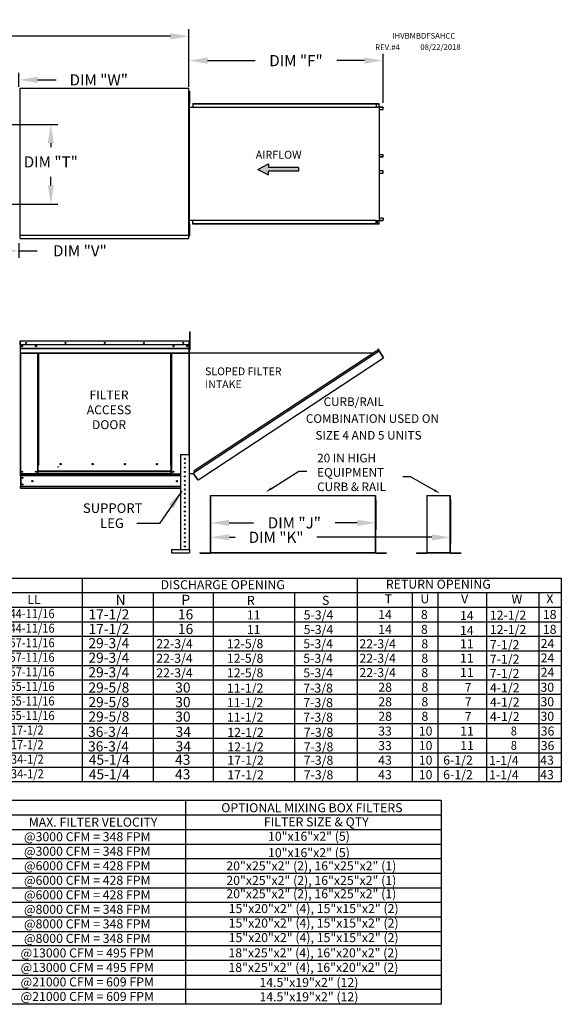
# Model space of a CAD drawing. Extents: x 6 to 2389, y -10 to 628.
# Drawn here: x 175 to 263, y 28 to 187 of the extents above; entities that cross this region are included whole.
import ezdxf
from ezdxf.enums import TextEntityAlignment as Align

# ---------------------------------------------------------------- set-up
doc = ezdxf.new("R2010")
doc.units = 0
doc.header["$LTSCALE"] = 4
doc.header["$MEASUREMENT"] = 0
doc.layers.get('0').update_dxf_attribs({"linetype": 'CONTINUOUS'})
doc.layers.get('Defpoints').update_dxf_attribs({"linetype": 'CONTINUOUS'})
doc.styles.get("Standard").update_dxf_attribs({"font": 'TXT.shx'})
doc.dimstyles.new('MOD', dxfattribs={"dimscale": 1.5, "dimtxt": 1.2, "dimasz": 2, "dimexe": 0.75, "dimexo": 0.5, "dimgap": 1, "dimtad": 0, "dimtih": 1, "dimtoh": 1, "dimzin": 0, "dimdsep": 46, "dimtxsty": 'Standard', "dimcen": 0.09, "dimadec": 0, "dimazin": 0, "dimtfac": 1, "dimtofl": 0, "dimtmove": 0, "dimatfit": 3, "dimfxl": 1, "dimtolj": 1, "dimtzin": 0, "dimarcsym": 0})

# ---------------------------------------------------------------- blocks, each defined once
blk = doc.blocks.new('*D12')
at = {"color": 0, "lineweight": -2, "transparency": 16777216}
for p, q in [((58.46, 180.86), (58.46, 185.33)), ((202.62, 176.56), (202.62, 185.33)), ((61.46, 184.2), (124.05, 184.2)), ((199.62, 184.2), (137.25, 184.2))]:
    blk.add_line(p, q, dxfattribs=at)
at = {"color": 0, "transparency": 16777216}
for points in [[(61.46, 184.7), (61.46, 183.7), (58.46, 184.2)], [(199.62, 184.7), (199.62, 183.7), (202.62, 184.2)]]:
    blk.add_solid(points, dxfattribs=at)
at = {"layer": 'Defpoints', "color": 0, "transparency": 16777216}
for p in [(202.62, 184.2), (58.46, 180.11), (202.62, 175.81)]:
    blk.add_point(p, dxfattribs=at)
at = {"color": 0, "transparency": 16777216, "insert": (130.65, 184.2), "char_height": 1.8, "attachment_point": 5}
blk.add_mtext('\\A1;DIM "A"', dxfattribs=at)
blk = doc.blocks.new('*D16')
at = {"color": 0, "lineweight": -2, "transparency": 16777216}
for p, q in [((202.62, 176.03), (202.62, 181.39)), ((205.62, 180.27), (213.32, 180.27)), ((231.01, 180.27), (226.52, 180.27)), ((234.01, 173.43), (234.01, 181.39))]:
    blk.add_line(p, q, dxfattribs=at)
at = {"color": 0, "transparency": 16777216}
for points in [[(205.62, 180.77), (205.62, 179.77), (202.62, 180.27)], [(231.01, 180.77), (231.01, 179.77), (234.01, 180.27)]]:
    blk.add_solid(points, dxfattribs=at)
at = {"layer": 'Defpoints', "color": 0, "transparency": 16777216}
for p in [(234.01, 180.27), (202.62, 175.28), (234.01, 172.68)]:
    blk.add_point(p, dxfattribs=at)
at = {"color": 0, "transparency": 16777216, "insert": (219.92, 180.27), "char_height": 1.8, "attachment_point": 5}
blk.add_mtext('\\A1;DIM "F"', dxfattribs=at)
blk = doc.blocks.new('*D17')
at = {"color": 0, "lineweight": -2, "transparency": 16777216}
for p, q in [((165.85, 169.92), (181.4, 169.92)), ((180.28, 166.92), (180.28, 166.29)), ((180.28, 160.08), (180.28, 161.49)), ((165.85, 157.08), (181.4, 157.08))]:
    blk.add_line(p, q, dxfattribs=at)
at = {"color": 0, "transparency": 16777216}
for points in [[(179.78, 166.92), (180.78, 166.92), (180.28, 169.92)], [(179.78, 160.08), (180.78, 160.08), (180.28, 157.08)]]:
    blk.add_solid(points, dxfattribs=at)
at = {"layer": 'Defpoints', "color": 0, "transparency": 16777216}
for p in [(165.1, 169.92), (165.1, 157.08), (180.28, 157.08)]:
    blk.add_point(p, dxfattribs=at)
at = {"color": 0, "transparency": 16777216, "insert": (180.28, 163.89), "char_height": 1.8, "attachment_point": 5}
blk.add_mtext('\\A1;DIM "T"', dxfattribs=at)
blk = doc.blocks.new('*D18')
at = {"color": 0, "lineweight": -2, "transparency": 16777216}
for p, q in [((165.1, 156.33), (165.1, 148.4)), ((175.08, 150.73), (175.08, 148.4)), ((168.1, 149.52), (172.08, 149.52)), ((175.08, 149.52), (178.08, 149.52))]:
    blk.add_line(p, q, dxfattribs=at)
at = {"color": 0, "transparency": 16777216}
for points in [[(168.1, 150.02), (168.1, 149.02), (165.1, 149.52)], [(172.08, 150.02), (172.08, 149.02), (175.08, 149.52)]]:
    blk.add_solid(points, dxfattribs=at)
at = {"layer": 'Defpoints', "color": 0, "transparency": 16777216}
for p in [(165.1, 157.08), (175.08, 151.48), (175.08, 149.52)]:
    blk.add_point(p, dxfattribs=at)
at = {"color": 0, "transparency": 16777216, "insert": (184.98, 149.52), "char_height": 1.8, "attachment_point": 5}
blk.add_mtext('\\A1;DIM "V"', dxfattribs=at)
blk = doc.blocks.new('*D20')
at = {"color": 0, "lineweight": -2, "transparency": 16777216}
for p, q in [((163.67, 177.15), (160.67, 177.15)), ((166.67, 172.86), (166.67, 178.28)), ((175.13, 176.03), (175.13, 178.28)), ((178.13, 177.15), (181.13, 177.15))]:
    blk.add_line(p, q, dxfattribs=at)
at = {"color": 0, "transparency": 16777216}
for points in [[(163.67, 177.65), (163.67, 176.65), (166.67, 177.15)], [(178.13, 177.65), (178.13, 176.65), (175.13, 177.15)]]:
    blk.add_solid(points, dxfattribs=at)
at = {"layer": 'Defpoints', "color": 0, "transparency": 16777216}
for p in [(175.13, 177.15), (175.13, 175.28), (166.67, 172.11)]:
    blk.add_point(p, dxfattribs=at)
at = {"color": 0, "transparency": 16777216, "insert": (188.03, 177.15), "char_height": 1.8, "attachment_point": 5}
blk.add_mtext('\\A1;DIM "W"', dxfattribs=at)
blk = doc.blocks.new('*D22')
at = {"color": 0, "lineweight": -2, "transparency": 16777216}
for p, q in [((206.1, 109.23), (206.1, 104.4)), ((232.83, 109.23), (232.83, 104.4)), ((209.1, 105.53), (213.06, 105.53)), ((229.83, 105.53), (226.26, 105.53))]:
    blk.add_line(p, q, dxfattribs=at)
at = {"color": 0, "transparency": 16777216}
for points in [[(209.1, 106.03), (209.1, 105.03), (206.1, 105.53)], [(229.83, 106.03), (229.83, 105.03), (232.83, 105.53)]]:
    blk.add_solid(points, dxfattribs=at)
at = {"layer": 'Defpoints', "color": 0, "transparency": 16777216}
for p in [(206.1, 109.98), (232.83, 109.98), (232.83, 105.53)]:
    blk.add_point(p, dxfattribs=at)
at = {"color": 0, "transparency": 16777216, "insert": (219.66, 105.53), "char_height": 1.8, "attachment_point": 5}
blk.add_mtext('\\A1;DIM "J"', dxfattribs=at)
blk = doc.blocks.new('*D23')
at = {"color": 0, "lineweight": -2, "transparency": 16777216}
for p, q in [((206.1, 109.23), (206.1, 102.07)), ((244.9, 109.23), (244.9, 102.07)), ((209.1, 103.19), (210.11, 103.19)), ((241.9, 103.19), (223.31, 103.19))]:
    blk.add_line(p, q, dxfattribs=at)
at = {"color": 0, "transparency": 16777216}
for points in [[(209.1, 103.69), (209.1, 102.69), (206.1, 103.19)], [(241.9, 103.69), (241.9, 102.69), (244.9, 103.19)]]:
    blk.add_solid(points, dxfattribs=at)
at = {"layer": 'Defpoints', "color": 0, "transparency": 16777216}
for p in [(206.1, 109.98), (244.9, 109.98), (244.9, 103.19)]:
    blk.add_point(p, dxfattribs=at)
at = {"color": 0, "transparency": 16777216, "insert": (216.71, 103.19), "char_height": 1.8, "attachment_point": 5}
blk.add_mtext('\\A1;DIM "K"', dxfattribs=at)

msp = doc.modelspace()

# ---------------------------------------------------------------- hatches: boundary and pattern name
at = {"linetype": 'Continuous'}
msp.add_hatch(color=256, dxfattribs=at).paths.add_polyline_path([(220.345, 162.393), (220.345, 162.978), (215.502, 162.978), (215.502, 163.563), (213.727, 162.686), (215.502, 161.809), (215.502, 162.393)])

# ---------------------------------------------------------------- linework, layer by layer
at = {"color": 7, "linetype": 'Continuous'}
for p, q in [((175.287, 175.776), (175.287, 152.085)), ((175.348, 175.776), (175.287, 175.776)), ((175.349, 175.776), (175.348, 175.776)), ((175.349, 175.809), (202.62, 175.809)), ((175.349, 175.809), (175.349, 175.776)), ((175.349, 175.748), (175.349, 175.776)), ((202.558, 175.776), (202.558, 175.809)), ((202.558, 175.776), (202.559, 175.776)), ((202.558, 175.748), (202.558, 175.776)), ((202.62, 175.776), (202.559, 175.776)), ((202.62, 152.053), (202.62, 175.809)), ((202.662, 175.346), (202.662, 175.021)), ((202.662, 175.346), (202.73, 175.346)), ((202.73, 175.346), (202.73, 175.021)), ((202.64, 174.521), (202.619, 174.521)), ((202.62, 174.696), (202.662, 174.696)), ((202.662, 174.046), (202.62, 174.046)), ((202.64, 174.521), (202.64, 152.641)), ((202.662, 175.021), (202.662, 173.722)), ((202.662, 175.021), (202.73, 175.021)), ((202.662, 173.722), (202.662, 173.397)), ((202.662, 173.722), (202.73, 173.722)), ((202.73, 175.021), (202.73, 173.722)), ((202.73, 173.722), (202.73, 173.397)), ((202.64, 172.741), (232.879, 172.741)), ((202.662, 173.397), (202.73, 173.397)), ((203.227, 173.328), (232.945, 173.328)), ((203.227, 173.328), (203.227, 172.741)), ((203.227, 173.306), (232.945, 173.306)), ((232.879, 173.306), (232.879, 172.719)), ((232.879, 172.719), (233.097, 172.719)), ((232.892, 173.306), (232.892, 172.719)), ((232.945, 173.306), (232.945, 173.328)), ((232.945, 173.328), (233.309, 173.328)), ((232.945, 173.306), (233.309, 173.306)), ((233.097, 172.719), (233.115, 172.719)), ((233.115, 172.719), (233.134, 172.719)), ((233.349, 172.719), (233.134, 172.719)), ((233.309, 173.306), (233.309, 173.328)), ((233.309, 173.306), (233.309, 173.328)), ((233.309, 173.328), (233.309, 173.328)), ((233.309, 173.306), (233.309, 173.306)), ((233.332, 173.287), (233.32, 173.287)), ((233.32, 173.287), (233.32, 172.738)), ((233.332, 173.287), (233.332, 172.738)), ((233.349, 172.719), (233.349, 154.442)), ((233.349, 172.719), (233.356, 172.719)), ((233.389, 172.72), (233.356, 154.442)), ((233.356, 172.719), (233.356, 154.442)), ((233.356, 172.719), (233.356, 154.442)), ((233.356, 172.719), (233.356, 154.442)), ((233.356, 172.719), (233.356, 154.442)), ((233.986, 172.719), (233.356, 172.719)), ((233.986, 172.697), (233.356, 172.697)), ((233.356, 172.371), (233.996, 172.371)), ((233.986, 172.719), (233.986, 172.697)), ((233.996, 172.371), (233.996, 172.679)), ((233.996, 172.679), (234.008, 172.679)), ((233.996, 172.371), (234.008, 172.371)), ((234.008, 172.371), (234.008, 172.679)), ((233.356, 165.111), (233.998, 165.111)), ((233.356, 164.728), (233.998, 164.728)), ((233.987, 164.709), (233.356, 164.709)), ((233.987, 164.687), (233.356, 164.687)), ((233.987, 164.687), (233.987, 164.709)), ((233.998, 164.728), (233.998, 165.111)), ((233.998, 165.111), (234.01, 165.111)), ((233.998, 164.728), (234.01, 164.728)), ((234.01, 164.728), (234.01, 165.111)), ((233.987, 162.474), (233.356, 162.474)), ((233.987, 162.452), (233.356, 162.452)), ((233.998, 162.433), (233.356, 162.433)), ((233.987, 162.452), (233.987, 162.474)), ((233.998, 162.433), (234.01, 162.433)), ((233.998, 162.05), (233.998, 162.433)), ((234.01, 162.05), (234.01, 162.433)), ((233.356, 162.05), (233.998, 162.05)), ((233.998, 162.05), (234.01, 162.05)), ((202.64, 154.452), (232.879, 154.452)), ((203.227, 153.834), (203.227, 154.452)), ((232.879, 153.856), (232.879, 154.452)), ((232.879, 154.442), (233.097, 154.442)), ((232.892, 153.856), (232.892, 154.442)), ((233.02, 154.442), (233.02, 153.88)), ((233.036, 154.442), (233.036, 153.88)), ((233.097, 154.442), (233.115, 154.442)), ((233.115, 154.442), (233.134, 154.442)), ((233.134, 154.442), (233.349, 154.442)), ((233.332, 154.423), (233.32, 154.423)), ((233.32, 154.423), (233.32, 153.875)), ((233.332, 154.423), (233.332, 153.875)), ((233.356, 154.442), (233.349, 154.442)), ((233.996, 154.791), (233.356, 154.791)), ((233.356, 154.464), (233.986, 154.464)), ((233.356, 154.442), (233.986, 154.442)), ((233.986, 154.442), (233.986, 154.464)), ((233.996, 154.791), (233.996, 154.483)), ((233.996, 154.791), (234.008, 154.791)), ((233.996, 154.483), (234.008, 154.483)), ((234.008, 154.791), (234.008, 154.483)), ((202.62, 153.212), (202.662, 153.212)), ((202.662, 153.861), (202.662, 153.537)), ((202.662, 153.861), (202.73, 153.861)), ((202.662, 153.537), (202.662, 152.237)), ((202.662, 153.537), (202.73, 153.537)), ((202.73, 153.861), (202.73, 153.537)), ((202.73, 153.537), (202.73, 152.237)), ((232.945, 153.856), (203.227, 153.856)), ((232.945, 153.834), (203.227, 153.834)), ((233.02, 153.88), (232.892, 153.88)), ((233.309, 153.856), (232.945, 153.856)), ((233.309, 153.834), (232.945, 153.834)), ((233.02, 153.88), (233.036, 153.88)), ((233.309, 153.856), (233.309, 153.834)), ((233.309, 153.856), (233.309, 153.834)), ((233.309, 153.856), (233.309, 153.856)), ((233.309, 153.834), (233.309, 153.834)), ((233.332, 153.875), (233.32, 153.875)), ((175.287, 152.085), (175.348, 152.085)), ((175.349, 152.085), (175.348, 152.085)), ((175.349, 152.113), (175.349, 152.085)), ((175.349, 152.085), (175.349, 152.053)), ((175.349, 152.053), (202.62, 152.053)), ((175.349, 152.053), (175.349, 152.027)), ((175.349, 151.54), (175.349, 152.027)), ((175.349, 151.485), (175.349, 151.54)), ((175.349, 151.485), (202.558, 151.485)), ((202.558, 152.113), (202.558, 152.085)), ((202.558, 152.053), (202.558, 152.085)), ((202.559, 152.085), (202.558, 152.085)), ((202.558, 152.027), (202.558, 152.053)), ((202.558, 152.027), (202.558, 151.485)), ((202.558, 151.54), (202.558, 151.485)), ((202.559, 152.085), (202.62, 152.085)), ((202.64, 152.641), (202.619, 152.641)), ((202.662, 152.562), (202.62, 152.562)), ((202.662, 152.237), (202.73, 152.237)), ((202.662, 152.237), (202.662, 151.913)), ((202.662, 151.913), (202.73, 151.913)), ((202.73, 152.237), (202.73, 151.913)), ((202.748, 136.097), (202.748, 136.415)), ((202.748, 136.415), (202.834, 136.415)), ((202.748, 133.551), (202.748, 136.097)), ((202.748, 136.097), (202.834, 136.097)), ((202.834, 136.097), (202.834, 136.415)), ((202.834, 133.551), (202.834, 136.097)), ((175.304, 134.906), (175.304, 130.472)), ((175.328, 134.906), (175.304, 134.906)), ((175.328, 134.906), (175.328, 130.472)), ((175.349, 134.902), (175.328, 134.902)), ((175.349, 134.949), (175.348, 134.949)), ((175.348, 134.926), (175.348, 134.949)), ((175.349, 134.926), (175.348, 134.926)), ((175.349, 134.949), (202.641, 134.949)), ((175.349, 134.944), (175.349, 134.949)), ((175.349, 134.944), (175.349, 134.906)), ((202.641, 134.906), (175.349, 134.906)), ((175.349, 134.299), (175.349, 134.906)), ((202.641, 134.299), (175.349, 134.299)), ((175.351, 133.792), (175.351, 134.299)), ((175.351, 133.792), (202.638, 133.792)), ((175.351, 133.772), (175.351, 133.792)), ((175.351, 133.772), (202.638, 133.772)), ((175.351, 133.742), (175.351, 133.772)), ((202.638, 133.742), (175.351, 133.742)), ((175.351, 133.699), (175.351, 133.742)), ((202.638, 134.299), (202.638, 133.792)), ((202.638, 133.792), (202.638, 133.772)), ((202.638, 133.772), (202.638, 133.742)), ((202.638, 133.742), (202.638, 133.699)), ((202.641, 134.949), (202.641, 134.949)), ((202.641, 134.944), (202.641, 134.949)), ((202.641, 134.926), (202.641, 134.949)), ((202.641, 134.906), (202.641, 134.944)), ((202.641, 134.926), (202.641, 134.926)), ((202.641, 134.299), (202.641, 134.906)), ((202.661, 134.902), (202.641, 134.902)), ((202.661, 130.472), (202.661, 134.906)), ((202.661, 134.906), (202.685, 134.906)), ((202.685, 130.472), (202.685, 134.906)), ((202.748, 134.267), (202.685, 134.267)), ((175.351, 133.699), (202.638, 133.699)), ((175.351, 133.008), (175.351, 133.699)), ((175.351, 133.008), (202.638, 133.008)), ((175.351, 133.008), (175.351, 132.965)), ((175.351, 132.965), (202.638, 132.965)), ((175.371, 132.965), (175.371, 113.463)), ((178.167, 114.86), (178.167, 132.965)), ((178.211, 114.86), (178.211, 132.965)), ((178.231, 114.86), (178.231, 132.965)), ((178.251, 132.965), (178.251, 114.86)), ((178.295, 132.965), (178.295, 114.86)), ((199.694, 114.86), (199.694, 132.965)), ((199.738, 114.86), (199.738, 132.965)), ((199.758, 114.86), (199.758, 132.965)), ((199.778, 114.86), (199.778, 132.965)), ((199.822, 114.86), (199.822, 132.965)), ((202.618, 132.965), (202.618, 116.584)), ((202.638, 133.699), (202.638, 133.008)), ((202.638, 132.965), (202.638, 133.008)), ((202.685, 112.187), (202.685, 133.63)), ((202.685, 133.63), (202.748, 133.63)), ((202.707, 112.187), (202.707, 133.63)), ((202.707, 133.043), (232.558, 133.044)), ((202.748, 133.551), (202.834, 133.551)), ((233.376, 133.266), (203.374, 113.573)), ((233.011, 133.342), (203.449, 113.937)), ((204.372, 112.668), (234.074, 132.201)), ((233.376, 133.266), (233.011, 133.342)), ((233.182, 133.632), (233.2, 133.644)), ((233.373, 133.341), (233.182, 133.632)), ((233.182, 133.632), (233.397, 133.305)), ((233.2, 133.644), (233.415, 133.317)), ((233.391, 133.279), (233.376, 133.266)), ((233.398, 133.232), (233.376, 133.266)), ((233.376, 133.266), (233.376, 133.266)), ((233.403, 133.261), (233.386, 133.249)), ((233.391, 133.279), (233.403, 133.261)), ((233.397, 133.305), (233.415, 133.317)), ((233.408, 133.216), (233.398, 133.232)), ((233.408, 133.216), (234.052, 132.235)), ((234.054, 132.236), (233.408, 133.216)), ((233.408, 133.216), (233.408, 133.216)), ((234.054, 132.236), (234.052, 132.235)), ((234.074, 132.201), (234.052, 132.235)), ((234.064, 132.22), (234.054, 132.236)), ((234.064, 132.22), (234.074, 132.201)), ((234.064, 132.22), (234.064, 132.22)), ((175.328, 130.472), (175.304, 130.472)), ((175.328, 130.472), (175.328, 113.463)), ((202.661, 130.472), (202.661, 113.463)), ((202.661, 130.472), (202.685, 130.472)), ((201.244, 116.584), (201.244, 101.216)), ((201.244, 116.584), (202.658, 116.584)), ((202.658, 116.584), (202.658, 101.216)), ((178.167, 113.463), (178.167, 114.86)), ((178.251, 113.889), (178.251, 114.86)), ((181.449, 114.625), (181.502, 114.625)), ((181.978, 115.012), (181.978, 115.058)), ((199.738, 114.86), (199.694, 114.86)), ((199.738, 114.86), (199.778, 114.86)), ((199.738, 113.889), (199.738, 114.86)), ((199.738, 114.837), (199.822, 114.837)), ((199.822, 114.793), (199.738, 114.793)), ((199.778, 114.86), (199.822, 114.86)), ((199.822, 113.463), (199.822, 114.86)), ((175.328, 113.463), (175.371, 113.463)), ((175.351, 113.463), (175.351, 113.394)), ((175.351, 113.394), (201.244, 113.394)), ((175.351, 113.138), (175.351, 113.394)), ((201.244, 113.138), (175.351, 113.138)), ((175.351, 113.138), (175.351, 111.404)), ((178.167, 113.463), (175.371, 113.463)), ((175.4, 113.138), (175.4, 111.404)), ((175.42, 113.138), (175.42, 111.404)), ((178.251, 113.506), (178.167, 113.506)), ((178.251, 113.463), (178.167, 113.463)), ((199.738, 113.889), (178.251, 113.889)), ((178.251, 113.889), (178.251, 113.876)), ((178.251, 113.876), (199.738, 113.876)), ((178.251, 113.534), (178.251, 113.876)), ((199.738, 113.534), (178.251, 113.534)), ((178.251, 113.463), (178.251, 113.534)), ((178.251, 113.463), (199.738, 113.463)), ((181.344, 114.596), (181.398, 114.596)), ((181.398, 114.596), (181.449, 114.596)), ((199.738, 113.876), (199.738, 113.889)), ((199.738, 113.534), (199.738, 113.876)), ((199.738, 113.534), (199.738, 113.463)), ((199.822, 113.506), (199.738, 113.506)), ((199.822, 113.463), (199.738, 113.463)), ((199.822, 113.463), (201.244, 113.463)), ((202.661, 113.463), (202.658, 113.463)), ((202.707, 113.534), (203.374, 113.534)), ((203.449, 113.937), (203.366, 113.534)), ((204.051, 112.542), (203.374, 113.573)), ((204.063, 112.487), (203.374, 113.534)), ((204.051, 112.542), (204.073, 112.508)), ((204.063, 112.487), (204.081, 112.499)), ((204.081, 112.499), (204.073, 112.508)), ((204.107, 112.494), (204.372, 112.668)), ((204.107, 112.494), (204.119, 112.476)), ((204.119, 112.476), (204.384, 112.65)), ((204.372, 112.668), (204.384, 112.65)), ((201.244, 111.404), (175.351, 111.404)), ((175.351, 111.148), (175.351, 111.404)), ((201.244, 111.148), (175.351, 111.148)), ((175.351, 111.148), (175.351, 111.08)), ((201.244, 111.08), (175.351, 111.08)), ((206.096, 109.979), (206.096, 100.682)), ((206.126, 100.682), (206.126, 109.979)), ((232.795, 100.682), (232.795, 109.979)), ((232.826, 100.682), (232.826, 109.979)), ((241.084, 109.979), (241.084, 100.682)), ((241.115, 100.682), (241.115, 109.979)), ((244.872, 100.682), (244.872, 109.979)), ((244.903, 100.682), (244.903, 109.979)), ((199.784, 101.216), (202.701, 101.216)), ((199.784, 101.216), (199.784, 100.685)), ((199.784, 100.685), (202.701, 100.685)), ((202.701, 101.216), (202.701, 100.685)), ((204.398, 100.662), (206.076, 100.662)), ((204.398, 100.662), (204.398, 100.631)), ((204.398, 100.631), (206.076, 100.631)), ((206.076, 100.662), (206.076, 100.631)), ((206.1, 100.682), (206.096, 100.682)), ((206.096, 100.682), (206.096, 100.682)), ((206.126, 100.682), (206.096, 100.682)), ((206.1, 100.682), (206.126, 100.682)), ((206.126, 100.682), (232.795, 100.682)), ((206.126, 100.662), (206.126, 100.682)), ((232.795, 100.662), (206.126, 100.662)), ((206.126, 100.662), (206.126, 100.631)), ((232.795, 100.631), (206.126, 100.631)), ((232.795, 100.682), (232.795, 100.662)), ((232.795, 100.682), (232.826, 100.682)), ((232.795, 100.682), (232.822, 100.682)), ((232.795, 100.662), (232.795, 100.631)), ((232.822, 100.682), (232.826, 100.682)), ((232.826, 100.682), (232.826, 100.682)), ((232.845, 100.662), (232.845, 100.631)), ((232.845, 100.662), (234.523, 100.662)), ((232.845, 100.631), (234.523, 100.631)), ((234.523, 100.662), (234.523, 100.631)), ((239.387, 100.662), (241.065, 100.662)), ((239.387, 100.662), (239.387, 100.631)), ((239.387, 100.631), (241.065, 100.631)), ((241.065, 100.662), (241.065, 100.631)), ((241.088, 100.682), (241.084, 100.682)), ((241.084, 100.682), (241.084, 100.682)), ((241.115, 100.682), (241.084, 100.682)), ((241.088, 100.682), (241.115, 100.682)), ((241.115, 100.682), (244.872, 100.682)), ((241.115, 100.662), (241.115, 100.682)), ((244.872, 100.662), (241.115, 100.662)), ((241.115, 100.662), (241.115, 100.631)), ((244.872, 100.631), (241.115, 100.631)), ((244.872, 100.682), (244.903, 100.682)), ((244.872, 100.682), (244.899, 100.682)), ((244.872, 100.682), (244.872, 100.662)), ((244.872, 100.662), (244.872, 100.631)), ((244.899, 100.682), (244.903, 100.682)), ((244.903, 100.682), (244.903, 100.682)), ((244.923, 100.662), (246.6, 100.662)), ((244.923, 100.662), (244.923, 100.631)), ((244.923, 100.631), (246.6, 100.631)), ((246.6, 100.662), (246.6, 100.631))]:
    msp.add_line(p, q, dxfattribs=at)
at = {"color": 7}
for p, q in [((213.727, 162.686), (215.502, 163.563)), ((213.727, 162.686), (215.502, 161.809)), ((215.502, 163.563), (215.502, 162.978)), ((220.345, 162.978), (215.502, 162.978)), ((220.345, 162.393), (215.502, 162.393)), ((215.502, 161.809), (215.502, 162.393)), ((220.345, 162.978), (220.345, 162.393)), ((262.824, 96.606), (262.824, 63.662)), ((238.693, 94.252), (238.693, 63.706)), ((242.838, 94.252), (242.838, 63.706)), ((250.713, 94.252), (250.713, 63.706)), ((259.184, 94.252), (259.184, 63.662)), ((243.399, 60.677), (243.399, 27.687))]:
    msp.add_line(p, q, dxfattribs=at)
for p, q in [((206.096, 109.979), (232.795, 109.979)), ((241.084, 109.979), (244.872, 109.979)), ((8.61, 96.606), (262.824, 96.606)), ((185.374, 96.606), (185.374, 63.662)), ((229.82, 96.606), (229.82, 63.662)), ((8.61, 94.252), (262.824, 94.252)), ((196.854, 94.252), (196.854, 63.662)), ((206.526, 94.252), (206.526, 63.662)), ((219.669, 94.252), (219.669, 63.662)), ((8.61, 91.897), (262.824, 91.897)), ((8.61, 89.543), (262.824, 89.543)), ((8.61, 87.189), (262.824, 87.189)), ((8.61, 84.835), (262.824, 84.835)), ((8.61, 82.481), (262.824, 82.481)), ((8.61, 80.126), (262.824, 80.126)), ((262.824, 77.758), (8.61, 77.758)), ((262.824, 75.403), (8.61, 75.403)), ((262.824, 73.049), (8.61, 73.049)), ((8.61, 70.695), (262.824, 70.695)), ((8.61, 68.341), (262.824, 68.341)), ((262.824, 65.987), (8.61, 65.987)), ((262.824, 63.662), (8.61, 63.662)), ((8.613, 60.677), (243.399, 60.677)), ((202.034, 60.677), (202.034, 27.718)), ((8.613, 58.307), (243.399, 58.307)), ((8.613, 55.953), (243.399, 55.953)), ((8.613, 53.598), (243.399, 53.598)), ((8.613, 51.244), (243.399, 51.244)), ((8.613, 48.89), (243.399, 48.89)), ((8.613, 46.536), (243.399, 46.536)), ((8.613, 44.182), (243.399, 44.182)), ((8.613, 41.827), (243.399, 41.827)), ((8.613, 39.473), (243.399, 39.473)), ((243.399, 37.119), (8.613, 37.119)), ((243.399, 34.765), (8.613, 34.765)), ((8.613, 32.411), (243.399, 32.411)), ((243.399, 30.056), (8.613, 30.056)), ((243.399, 27.718), (8.613, 27.718))]:
    msp.add_line(p, q)
at = {"linetype": 'Continuous'}
msp.add_line((197.855, 105.42), (194.173, 105.42), dxfattribs=at)
at = {"color": 7, "linetype": 'Continuous', "flags": 128}
for points in [[(233.309, 173.328), (233.314, 173.327), (233.318, 173.324), (233.322, 173.321), (233.325, 173.316), (233.328, 173.309), (233.33, 173.302), (233.331, 173.295), (233.332, 173.287)], [(233.309, 173.306), (233.311, 173.305), (233.313, 173.304), (233.315, 173.303), (233.317, 173.3), (233.318, 173.297), (233.319, 173.294), (233.319, 173.291), (233.32, 173.287)], [(233.32, 172.738), (233.32, 172.73), (233.321, 172.723), (233.322, 172.719)], [(233.332, 172.738), (233.332, 172.735), (233.332, 172.731), (233.333, 172.728), (233.335, 172.725), (233.336, 172.723), (233.338, 172.721), (233.34, 172.72), (233.342, 172.719)], [(233.986, 172.719), (233.99, 172.719), (233.994, 172.716), (233.998, 172.712), (234.001, 172.707), (234.004, 172.701), (234.006, 172.694), (234.008, 172.687), (234.008, 172.679)], [(233.986, 172.697), (233.988, 172.697), (233.99, 172.696), (233.991, 172.694), (233.993, 172.692), (233.994, 172.689), (233.995, 172.686), (233.996, 172.682), (233.996, 172.679)], [(233.998, 164.728), (233.998, 164.725), (233.997, 164.721), (233.996, 164.718), (233.995, 164.715), (233.993, 164.713), (233.991, 164.711), (233.989, 164.71), (233.987, 164.709)], [(234.01, 164.728), (234.009, 164.72), (234.008, 164.713), (234.006, 164.706), (234.003, 164.699), (234, 164.694), (233.996, 164.691), (233.992, 164.688), (233.987, 164.687)], [(234.01, 162.433), (234.009, 162.441), (234.008, 162.449), (234.006, 162.456), (234.003, 162.462), (234, 162.467), (233.996, 162.471), (233.992, 162.473), (233.987, 162.474)], [(233.998, 162.433), (233.998, 162.437), (233.997, 162.44), (233.996, 162.444), (233.995, 162.447), (233.993, 162.449), (233.991, 162.451), (233.989, 162.452), (233.987, 162.452)], [(233.322, 154.442), (233.321, 154.439), (233.32, 154.431), (233.32, 154.423)], [(233.342, 154.442), (233.34, 154.442), (233.338, 154.441), (233.336, 154.439), (233.335, 154.437), (233.333, 154.434), (233.332, 154.431), (233.332, 154.427), (233.332, 154.423)], [(234.008, 154.483), (234.008, 154.475), (234.006, 154.467), (234.004, 154.46), (234.001, 154.454), (233.998, 154.449), (233.994, 154.445), (233.99, 154.443), (233.986, 154.442)], [(233.996, 154.483), (233.996, 154.479), (233.995, 154.476), (233.994, 154.472), (233.993, 154.47), (233.991, 154.467), (233.99, 154.465), (233.988, 154.464), (233.986, 154.464)], [(233.332, 153.875), (233.331, 153.867), (233.33, 153.859), (233.328, 153.852), (233.325, 153.846), (233.322, 153.841), (233.318, 153.837), (233.314, 153.835), (233.309, 153.834)], [(233.32, 153.875), (233.319, 153.871), (233.319, 153.867), (233.318, 153.864), (233.317, 153.861), (233.315, 153.859), (233.313, 153.857), (233.311, 153.856), (233.309, 153.856)]]:
    msp.add_lwpolyline(points, dxfattribs=at)
for points in [[(215.951, 111.098), (220.356, 113.874), (221.669, 113.874)], [(242.279, 110.824), (238.422, 112.995), (237.186, 112.995)]]:
    msp.add_lwpolyline(points)
at = {"color": 7, "linetype": 'Continuous'}
for centre, radius in [((175.653, 134.099), 0.0812), ((175.653, 134.099), 0.0422), ((176.302, 134.624), 0.0812), ((176.302, 134.624), 0.0422), ((177.886, 134.099), 0.0812), ((177.886, 134.099), 0.0422), ((182.648, 134.624), 0.0812), ((182.648, 134.624), 0.0422), ((188.995, 134.624), 0.0812), ((188.995, 134.624), 0.0422), ((195.341, 134.624), 0.0812), ((195.341, 134.624), 0.0422), ((200.103, 134.099), 0.0812), ((200.103, 134.099), 0.0422), ((201.687, 134.624), 0.0812), ((201.687, 134.624), 0.0422), ((202.337, 134.099), 0.0812), ((202.337, 134.099), 0.0422), ((181.88, 115.035), 0.101), ((187.062, 115.035), 0.101), ((192.245, 115.035), 0.101), ((197.428, 115.035), 0.101), ((201.951, 115.877), 0.0884), ((201.951, 115.17), 0.0884), ((175.653, 113.788), 0.0812), ((175.653, 113.788), 0.0422), ((177.886, 113.788), 0.0812), ((177.886, 113.788), 0.0422), ((200.103, 113.788), 0.0812), ((200.103, 113.788), 0.0422), ((201.951, 114.463), 0.0884), ((201.951, 113.756), 0.0884), ((201.951, 113.049), 0.0884), ((175.709, 112.806), 0.0812), ((175.709, 111.737), 0.0812), ((175.709, 112.806), 0.0422), ((175.709, 111.737), 0.0422), ((177.3, 112.271), 0.102), ((200.689, 112.271), 0.102), ((201.951, 112.341), 0.0884), ((201.951, 111.634), 0.0884), ((201.951, 110.927), 0.0884), ((201.951, 110.22), 0.0884), ((201.951, 109.513), 0.0884), ((201.951, 108.806), 0.0884), ((201.951, 108.099), 0.0884), ((201.951, 107.391), 0.0884), ((201.951, 106.684), 0.0884), ((201.951, 105.977), 0.0884), ((201.951, 105.27), 0.0884), ((201.951, 104.563), 0.0884), ((201.951, 103.856), 0.0884), ((201.951, 103.149), 0.0884), ((201.951, 102.441), 0.0884), ((201.951, 101.734), 0.0884)]:
    msp.add_circle(centre, radius, dxfattribs=at)
for centre, radius, start, end in [((175.348, 134.906), 0.0435, 90, 180), ((175.348, 134.906), 0.0201, 90, 180), ((202.641, 134.906), 0.0435, 0, 90), ((202.641, 134.906), 0.0201, 0, 90), ((232.227, 132.74), 0.076, 105.87376, 140.68885), ((233.381, 133.295), 0.0189, 303.33, 33.33), ((233.381, 133.295), 0.0408, 303.33, 33.33), ((175.348, 130.472), 0.0435, 180, 242.4394), ((202.641, 130.472), 0.0435, 297.5606, 0), ((181.959, 115.035), 0.0523, 82.38101, 180), ((181.959, 115.035), 0.0523, 180, 277.61899), ((187.142, 115.035), 0.0523, 82.38101, 180), ((187.142, 115.035), 0.0523, 180, 277.61899), ((192.324, 115.035), 0.0523, 82.38101, 180), ((192.324, 115.035), 0.0523, 180, 277.61899), ((197.507, 115.035), 0.0523, 82.38101, 180), ((197.507, 115.035), 0.0523, 180, 277.61899), ((204.097, 112.51), 0.0408, 213.32983, 303.32983), ((204.097, 112.51), 0.0189, 213.32983, 303.32983), ((206.076, 100.682), 0.0197, 270, 0), ((206.076, 100.682), 0.0503, 270, 0), ((232.845, 100.682), 0.0503, 180, 270), ((232.845, 100.682), 0.0197, 180, 270), ((241.065, 100.682), 0.0197, 270, 0), ((241.065, 100.682), 0.0503, 270, 0), ((244.923, 100.682), 0.0503, 180, 270), ((244.923, 100.682), 0.0197, 180, 270)]:
    msp.add_arc(centre, radius, start, end, dxfattribs=at)
for points in [[(216.047, 110.946), (215.037, 110.522), (215.855, 111.251)], [(242.368, 110.981), (243.221, 110.294), (242.191, 110.667)]]:
    msp.add_solid(points)

# ---------------------------------------------------------------- texts
at = {"color": 7}
for s, height, p in [('IHVBMBDFSAHCC', 0.91406, (235.496, 183.817)), ('REV.#4', 0.9141, (232.731, 181.966)), ('08/22/2018', 0.9141, (240.031, 182.005)), ('W', 1.46, (254.767, 92.484)), ('12-1/2', 1.46, (251.264, 89.88)), ('12-1/2', 1.46, (251.264, 87.553)), ('7-1/2', 1.46, (251.264, 85.105)), ('7-1/2', 1.46, (251.264, 82.777)), ('7-1/2', 1.46, (251.264, 80.449)), ('4-1/2', 1.46, (251.284, 78.147)), ('4-1/2', 1.46, (251.284, 75.819)), ('4-1/2', 1.46, (251.284, 73.492)), ('1-1/4', 1.46, (251.145, 66.394)), ('1-1/4', 1.46, (251.145, 64.066))]:
    msp.add_text(s, height=height, dxfattribs=at).set_placement(p)
at = {"color": 7, "linetype": 'Continuous'}
msp.add_text('AIRFLOW', height=1.2789, dxfattribs=at).set_placement((213.41, 164.409))
at = {"linetype": 'Continuous'}
for s, height, p in [('SLOPED FILTER', 1.25297, (205.227, 129.404)), ('INTAKE', 1.253, (205.227, 127.316)), (' CURB/RAIL', 1.3922, (223.957, 124.422)), ('COMBINATION USED ON', 1.39219, (221.517, 121.697)), ('SIZE 4 AND 5 UNITS', 1.39219, (223.062, 118.997)), ('20 IN HIGH', 1.3922, (223.346, 115.31)), ('EQUIPMENT', 1.3922, (223.346, 112.99)), ('CURB & RAIL', 1.39219, (223.346, 110.669)), ('SUPPORT', 1.5469, (185.474, 107.139)), ('LEG', 1.5469, (188.247, 104.703))]:
    msp.add_text(s, height=height, dxfattribs=at).set_placement(p)
for s, p in [('FILTER', (189.693, 125.485)), ('ACCESS', (189.693, 123.085)), ('DOOR', (189.693, 120.685))]:
    msp.add_text(s, height=1.44).set_placement(p, align=Align.CENTER)
for s, p in [('DISCHARGE OPENING', (208.074, 95.532)), ('RETURN OPENING', (242.936, 95.614)), ('MAX. FILTER VELOCITY', (187.107, 57.142)), ('@3000 CFM = 348 FPM', (186.172, 54.782)), ('@3000 CFM = 348 FPM', (186.172, 52.435)), ('@6000 CFM = 428 FPM', (186.172, 50.089)), ('@6000 CFM = 428 FPM', (186.172, 47.735)), ('@6000 CFM = 428 FPM', (186.172, 45.389)), ('@8000 CFM = 348 FPM', (186.172, 43.043)), ('@8000 CFM = 348 FPM', (186.172, 40.688)), ('@8000 CFM = 348 FPM', (186.172, 38.342)), ('@13000 CFM = 495 FPM', (186.172, 35.996)), ('@13000 CFM = 495 FPM', (186.172, 33.65)), ('@21000 CFM = 609 FPM', (186.172, 31.303)), ('@21000 CFM = 609 FPM', (186.172, 28.957))]:
    msp.add_text(s, height=1.46).set_placement(p, align=Align.MIDDLE_CENTER)
for s, height, p in [('T', 1.46, (234.247, 92.53)), ('U', 1.46, (240.048, 92.53)), ('V', 1.46, (246.619, 92.53)), ('X', 1.46, (260.405, 92.53)), ('LL', 1.4567, (176.481, 92.396)), ('N', 1.637, (190.751, 92.268)), ('P', 1.637, (201.398, 92.268)), ('R', 1.46, (211.984, 92.268)), ('S', 1.46, (224.134, 92.268)), ('17-1/2', 1.6367, (186.361, 89.911)), ('16', 1.6367, (200.832, 89.911)), ('11', 1.46, (211.979, 89.911)), ('5-3/4', 1.46, (221.163, 89.911)), ('14', 1.46, (233.211, 89.977)), ('8', 1.46, (240.121, 89.977)), ('14', 1.46, (246.439, 89.808)), ('18', 1.46, (259.841, 89.977)), ('17-1/2', 1.6367, (186.361, 87.557)), ('16', 1.6367, (200.832, 87.557)), ('11', 1.46, (211.979, 87.557)), ('5-3/4', 1.46, (221.163, 87.557)), ('14', 1.46, (233.211, 87.583)), ('8', 1.46, (240.121, 87.583)), ('14', 1.46, (246.439, 87.414)), ('18', 1.46, (259.841, 87.583)), ('29-3/4', 1.6367, (186.357, 85.262)), ('22-3/4', 1.46, (197.33, 85.262)), ('12-5/8', 1.46, (208.751, 85.262)), ('5-3/4', 1.46, (221.107, 85.262)), ('22-3/4', 1.46, (230.174, 85.243)), ('8', 1.46, (240.188, 85.243)), ('11', 1.46, (246.439, 85.264)), ('24', 1.46, (259.488, 85.293)), ('29-3/4', 1.6367, (186.357, 82.908)), ('22-3/4', 1.46, (197.33, 82.908)), ('12-5/8', 1.46, (208.751, 82.908)), ('5-3/4', 1.46, (221.107, 82.908)), ('22-3/4', 1.46, (230.174, 82.917)), ('8', 1.46, (240.188, 82.917)), ('11', 1.46, (246.439, 82.938)), ('24', 1.46, (259.488, 82.968)), ('29-3/4', 1.6367, (186.357, 80.554)), ('22-3/4', 1.46, (197.33, 80.554)), ('12-5/8', 1.46, (208.751, 80.554)), ('5-3/4', 1.46, (221.107, 80.554)), ('22-3/4', 1.46, (230.174, 80.592)), ('8', 1.46, (240.188, 80.592)), ('11', 1.46, (246.439, 80.612)), ('24', 1.46, (259.488, 80.642)), ('29-5/8', 1.6367, (186.36, 78.088)), ('30', 1.6367, (200.398, 78.088)), ('11-1/2', 1.46, (208.751, 78.088)), ('7-3/8', 1.46, (221.107, 78.088)), ('28', 1.46, (233.231, 78.22)), ('8', 1.46, (240.208, 78.22)), ('7', 1.46, (247.207, 78.197)), ('30', 1.46, (259.458, 78.22)), ('29-5/8', 1.6367, (186.36, 75.734)), ('30', 1.6367, (200.398, 75.734)), ('11-1/2', 1.46, (208.751, 75.734)), ('7-3/8', 1.46, (221.107, 75.734)), ('28', 1.46, (233.231, 75.872)), ('8', 1.46, (240.208, 75.872)), ('7', 1.46, (247.207, 75.848)), ('30', 1.46, (259.458, 75.872)), ('29-5/8', 1.6367, (186.36, 73.38)), ('30', 1.6367, (200.398, 73.38)), ('11-1/2', 1.46, (208.751, 73.38)), ('7-3/8', 1.46, (221.107, 73.38)), ('28', 1.46, (233.231, 73.524)), ('8', 1.46, (240.208, 73.524)), ('7', 1.46, (247.207, 73.5)), ('30', 1.46, (259.458, 73.524)), ('36-3/4', 1.6367, (186.301, 70.929)), ('34', 1.6367, (200.461, 70.929)), ('12-1/2', 1.46, (208.815, 70.929)), ('7-3/8', 1.46, (221.171, 70.929)), ('33', 1.46, (233.21, 71.136)), ('10', 1.46, (239.78, 71.136)), ('11', 1.46, (246.472, 71.143)), ('36', 1.46, (259.496, 71.136)), ('36-3/4', 1.6367, (186.301, 68.575)), ('34', 1.6367, (200.461, 68.575)), ('12-1/2', 1.46, (208.815, 68.575)), ('7-3/8', 1.46, (221.171, 68.575)), ('33', 1.46, (233.21, 68.787)), ('10', 1.46, (239.78, 68.787)), ('11', 1.46, (246.472, 68.795)), ('36', 1.46, (259.496, 68.787)), ('45-1/4', 1.6367, (186.421, 66.419)), ('43', 1.6367, (200.371, 66.419)), ('17-1/2', 1.46, (208.815, 66.419)), ('7-3/8', 1.46, (221.171, 66.419)), ('43', 1.46, (233.211, 66.432)), ('10', 1.46, (239.78, 66.432)), ('6-1/2', 1.46, (243.728, 66.436)), ('43', 1.46, (259.405, 66.432)), ('45-1/4', 1.6367, (186.421, 64.065)), ('43', 1.6367, (200.371, 64.065)), ('17-1/2', 1.46, (208.815, 64.065)), ('7-3/8', 1.46, (221.171, 64.065)), ('43', 1.46, (233.211, 64.084)), ('10', 1.46, (239.78, 64.084)), ('6-1/2', 1.46, (243.728, 64.088)), ('43', 1.46, (259.405, 64.084))]:
    msp.add_text(s, height=height).set_placement(p)
at = {"color": 7, "width": 0.9}
for s, height, p in [('144-11/16', 1.46, (172.604, 90.124)), ('144-11/16', 1.46, (172.604, 87.77)), ('157-11/16', 1.46, (172.604, 85.415)), ('157-11/16', 1.46, (172.604, 83.061)), ('157-11/16', 1.46, (172.604, 80.707)), ('165-11/16', 1.46, (172.593, 78.353)), ('165-11/16', 1.46, (172.593, 75.999)), ('165-11/16', 1.46, (172.593, 73.644)), ('217-1/2', 1.46, (172.806, 71.29)), ('8', 1.44, (254.665, 71.155)), ('217-1/2', 1.46, (172.806, 68.936)), ('8', 1.44, (254.665, 68.828)), ('234-1/2', 1.46, (172.834, 66.582)), ('234-1/2', 1.46, (172.834, 64.228))]:
    msp.add_text(s, height=height, dxfattribs=at).set_placement(p)
at = {"color": 7}
for s, p in [('OPTIONAL MIXING BOX FILTERS', (222.493, 59.47)), ('FILTER SIZE & QTY', (223.2, 57.183)), ('10"x16"x2" (5)', (222.02, 54.854)), ('10"x16"x2" (5)', (222.02, 52.209)), ('20"x25"x2" (2), 16"x25"x2" (1)', (222.401, 50.073)), ('20"x25"x2" (2), 16"x25"x2" (1)', (222.401, 47.719)), ('20"x25"x2" (2), 16"x25"x2" (1)', (222.401, 45.566)), ('15"x20"x2" (4), 15"x15"x2" (2)', (222.777, 43.165)), ('15"x20"x2" (4), 15"x15"x2" (2)', (222.777, 40.826)), ('15"x20"x2" (4), 15"x15"x2" (2)', (222.777, 38.471)), ('18"x25"x2" (4), 16"x20"x2" (2)', (222.736, 36.009)), ('18"x25"x2" (4), 16"x20"x2" (2)', (222.736, 33.655)), ('14.5"x19"x2" (12)', (222.013, 31.23)), ('14.5"x19"x2" (12)', (222.013, 28.905))]:
    msp.add_text(s, height=1.46, dxfattribs=at).set_placement(p, align=Align.MIDDLE_CENTER)

# ---------------------------------------------------------------- dimensions: what is measured, and where the dimension line sits
for base, p1, p2, text, picture, middle in [((202.62, 184.201), (58.457, 180.114), (202.62, 175.809), 'DIM "A"', '*D12', (130.645, 184.201)), ((234.008, 180.269), (202.62, 175.276), (234.008, 172.683), 'DIM "F"', '*D16', (219.918, 180.269)), ((175.133, 177.153), (166.674, 172.105), (175.133, 175.276), 'DIM "W"', '*D20', (188.033, 177.153)), ((175.075, 149.524), (165.1, 157.082), (175.075, 151.485), 'DIM "V"', '*D18', (184.975, 149.524)), ((232.826, 105.525), (206.096, 109.979), (232.826, 109.979), 'DIM "J"', '*D22', (219.656, 105.525)), ((244.903, 103.193), (206.096, 109.979), (244.903, 109.979), 'DIM "K"', '*D23', (216.707, 103.193))]:
    dim = msp.add_linear_dim(base=base, p1=p1, p2=p2, text=text, dimstyle='MOD', override={"dimpost": '"'})
    dim.commit()
    dim.dimension.update_dxf_attribs({"geometry": picture, "text_midpoint": middle, "dimtype": 160})
dim = msp.add_linear_dim(base=(180.276, 157.082), p1=(165.1, 169.921), p2=(165.1, 157.082), angle=90, text='DIM "T"', dimstyle='MOD', override={"dimpost": '"'})
dim.commit()
dim.dimension.update_dxf_attribs({"geometry": '*D17', "text_midpoint": (180.276, 163.887), "dimtype": 160})

# ---------------------------------------------------------------- leaders
msp.add_leader([(201.453, 110.659), (197.855, 105.42)], dimstyle='MOD')

doc.saveas('drawing.dxf')
